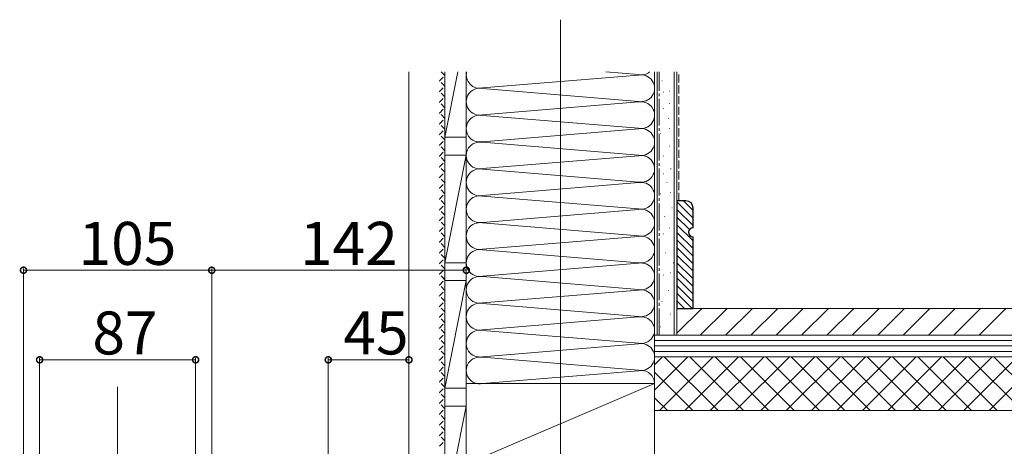
# Model space of a CAD drawing. Extents: x 0 to 3960, y 0 to 6413.
# Drawn here: x 887 to 1437, y 5423 to 5661 of the extents above; entities that cross this region are included whole.
import ezdxf

# ---------------------------------------------------------------- set-up
doc = ezdxf.new("R2010")
doc.units = 0
doc.linetypes.add('YCENTER_1', pattern=[13, 10, -1, 1, -1])
doc.linetypes.add('YHIDDEN_1', pattern=[4, 3, -1])
for name, color, linetype, lineweight in [('YKK_12', 2, 'CONTINUOUS', 13), ('YKK_D', 6, 'CONTINUOUS', 13), ('YSS_K', 3, 'CONTINUOUS', 13)]:
    doc.layers.add(name, color=color, linetype=linetype, lineweight=lineweight)
doc.styles.get("Standard").update_dxf_attribs({"font": 'txt', "bigfont": 'BIGFONT'})

msp = doc.modelspace()

# ---------------------------------------------------------------- linework, layer by layer
at = {"layer": 'YKK_12', "ltscale": 10}
for p, q in [((1188.98, 3163.16), (1188.98, 5661.28)), ((941.98, 5456.35), (941.98, 3413.16))]:
    msp.add_line(p, q, dxfattribs=at)
at = {"layer": 'YKK_D'}
for p, q in [((1136.48, 5526.16), (1136.48, 5520.44)), ((889.48, 5268.16), (889.48, 5522.44)), ((994.48, 5521.44), (889.48, 5521.44)), ((994.48, 5268.16), (994.48, 5522.44)), ((994.48, 5268.16), (994.48, 5522.44)), ((1136.48, 5521.44), (994.48, 5521.44)), ((898.48, 5268.16), (898.48, 5472.44)), ((985.48, 5471.44), (898.48, 5471.44)), ((985.48, 5268.16), (985.48, 5472.44)), ((1059.48, 5376.79), (1059.48, 5472.44)), ((1104.48, 5471.44), (1059.48, 5471.44)), ((1104.48, 5428.66), (1104.48, 5472.44))]:
    msp.add_line(p, q, dxfattribs=at)
at = {"layer": 'YKK_D', "linetype": 'ByBlock', "const_width": 3.4}
for points in [[(889.91, 5521.44, 1), (889.06, 5521.44, 1)], [(994.91, 5521.44, 1), (994.06, 5521.44, 1)], [(994.06, 5521.44, 1), (994.91, 5521.44, 1)], [(1136.06, 5521.44, 1), (1136.91, 5521.44, 1)], [(898.91, 5471.44, 1), (898.06, 5471.44, 1)], [(985.06, 5471.44, 1), (985.91, 5471.44, 1)], [(1059.91, 5471.44, 1), (1059.06, 5471.44, 1)], [(1104.06, 5471.44, 1), (1104.91, 5471.44, 1)]]:
    msp.add_lwpolyline(points, format="xyb", close=True, dxfattribs=at)
at = {"layer": 'YSS_K'}
for p, q in [((1104.48, 5632.16), (1104.48, 5365.66)), ((1124.48, 5632.16), (1124.48, 5360.57)), ((1131.78, 5632.16), (1124.48, 5595.66)), ((1136.48, 5413.16), (1136.48, 5632.16)), ((1136.48, 5595.66), (1124.48, 5595.66)), ((1124.48, 5585.66), (1136.48, 5585.66)), ((1136.48, 5585.66), (1124.48, 5525.66)), ((1136.48, 5525.66), (1124.48, 5525.66)), ((1124.48, 5515.66), (1136.48, 5515.66)), ((1124.48, 5455.66), (1124.48, 5515.66)), ((1136.48, 5515.66), (1124.48, 5455.66)), ((1136.48, 5515.66), (1136.48, 5455.66)), ((1253.98, 5486.36), (1267.79, 5500.16)), ((1266.93, 5485.16), (1281.93, 5500.16)), ((1281.07, 5485.16), (1296.07, 5500.16)), ((1295.21, 5485.16), (1310.21, 5500.16)), ((1309.35, 5485.16), (1324.35, 5500.16)), ((1323.5, 5485.16), (1338.5, 5500.16)), ((1337.64, 5485.16), (1352.64, 5500.16)), ((1351.78, 5485.16), (1366.78, 5500.16)), ((1365.92, 5485.16), (1380.92, 5500.16)), ((1380.06, 5485.16), (1395.06, 5500.16)), ((1394.21, 5485.16), (1409.21, 5500.16)), ((1408.35, 5485.16), (1423.35, 5500.16)), ((1422.49, 5485.16), (1437.49, 5500.16)), ((1241.48, 5468.7), (1245.95, 5473.16)), ((1241.48, 5454.56), (1260.09, 5473.16)), ((1244.23, 5443.16), (1274.23, 5473.16)), ((1276.92, 5443.16), (1246.92, 5473.16)), ((1258.38, 5443.16), (1288.38, 5473.16)), ((1291.06, 5443.16), (1261.06, 5473.16)), ((1272.52, 5443.16), (1302.52, 5473.16)), ((1305.21, 5443.16), (1275.21, 5473.16)), ((1286.66, 5443.16), (1316.66, 5473.16)), ((1319.35, 5443.16), (1289.35, 5473.16)), ((1300.8, 5443.16), (1330.8, 5473.16)), ((1333.49, 5443.16), (1303.49, 5473.16)), ((1314.94, 5443.16), (1344.94, 5473.16)), ((1347.63, 5443.16), (1317.63, 5473.16)), ((1329.09, 5443.16), (1359.09, 5473.16)), ((1361.77, 5443.16), (1331.77, 5473.16)), ((1343.23, 5443.16), (1373.23, 5473.16)), ((1375.92, 5443.16), (1345.92, 5473.16)), ((1357.37, 5443.16), (1387.37, 5473.16)), ((1390.06, 5443.16), (1360.06, 5473.16)), ((1371.51, 5443.16), (1401.51, 5473.16)), ((1404.2, 5443.16), (1374.2, 5473.16)), ((1385.66, 5443.16), (1415.66, 5473.16)), ((1418.34, 5443.16), (1388.34, 5473.16)), ((1399.8, 5443.16), (1429.8, 5473.16)), ((1432.49, 5443.16), (1402.49, 5473.16)), ((1413.94, 5443.16), (1443.94, 5473.16)), ((1446.63, 5443.16), (1416.63, 5473.16)), ((1428.08, 5443.16), (1458.08, 5473.16)), ((1460.77, 5443.16), (1430.77, 5473.16)), ((1262.78, 5443.16), (1241.48, 5464.46)), ((1136.48, 5455.66), (1124.48, 5455.66)), ((1136.48, 5413.16), (1241.48, 5458.16)), ((1241.48, 5458.16), (1136.48, 5458.16)), ((1136.48, 5458.16), (1136.48, 5413.16)), ((1241.48, 5413.16), (1241.48, 5458.16)), ((1248.64, 5443.16), (1241.48, 5450.31)), ((1124.48, 5445.66), (1136.48, 5445.66)), ((1124.48, 5385.66), (1124.48, 5445.66)), ((1136.48, 5445.66), (1124.48, 5385.66)), ((1136.48, 5445.66), (1136.48, 5385.66))]:
    msp.add_line(p, q, dxfattribs=at)
at = {"layer": 'YSS_K', "linetype": 'YHIDDEN_1'}
for p, q in [((1121.48, 5627.16), (1124.48, 5630.16)), ((1124.48, 5630.16), (1122.48, 5632.16)), ((1124.48, 5624.16), (1121.48, 5627.16)), ((1121.48, 5621.16), (1124.48, 5624.16)), ((1124.48, 5618.16), (1121.48, 5621.16)), ((1121.48, 5615.16), (1124.48, 5618.16)), ((1124.48, 5612.16), (1121.48, 5615.16)), ((1121.48, 5609.16), (1124.48, 5612.16)), ((1124.48, 5606.16), (1121.48, 5609.16)), ((1121.48, 5603.16), (1124.48, 5606.16)), ((1124.48, 5600.16), (1121.48, 5603.16)), ((1121.48, 5597.16), (1124.48, 5600.16)), ((1124.48, 5594.16), (1121.48, 5597.16)), ((1121.48, 5591.16), (1124.48, 5594.16)), ((1124.48, 5588.16), (1121.48, 5591.16)), ((1121.48, 5585.16), (1124.48, 5588.16)), ((1124.48, 5582.16), (1121.48, 5585.16)), ((1121.48, 5579.16), (1124.48, 5582.16)), ((1124.48, 5576.16), (1121.48, 5579.16)), ((1121.48, 5573.16), (1124.48, 5576.16)), ((1124.48, 5570.16), (1121.48, 5573.16)), ((1121.48, 5567.16), (1124.48, 5570.16)), ((1124.48, 5564.16), (1121.48, 5567.16)), ((1121.48, 5561.16), (1124.48, 5564.16)), ((1124.48, 5558.16), (1121.48, 5561.16)), ((1121.48, 5555.16), (1124.48, 5558.16)), ((1124.48, 5552.16), (1121.48, 5555.16)), ((1121.48, 5549.16), (1124.48, 5552.16)), ((1124.48, 5546.16), (1121.48, 5549.16)), ((1121.48, 5543.16), (1124.48, 5546.16)), ((1124.48, 5540.16), (1121.48, 5543.16)), ((1121.48, 5537.16), (1124.48, 5540.16)), ((1124.48, 5534.16), (1121.48, 5537.16)), ((1121.48, 5531.16), (1124.48, 5534.16)), ((1124.48, 5528.16), (1121.48, 5531.16)), ((1121.48, 5525.16), (1124.48, 5528.16)), ((1124.48, 5522.16), (1121.48, 5525.16)), ((1121.48, 5519.16), (1124.48, 5522.16)), ((1124.48, 5516.16), (1121.48, 5519.16)), ((1121.48, 5513.16), (1124.48, 5516.16)), ((1124.48, 5516.16), (1123.48, 5517.16)), ((1124.48, 5510.16), (1121.48, 5513.16)), ((1121.48, 5507.16), (1124.48, 5510.16)), ((1124.48, 5504.16), (1121.48, 5507.16)), ((1121.48, 5501.16), (1124.48, 5504.16)), ((1124.48, 5498.16), (1121.48, 5501.16)), ((1121.48, 5495.16), (1124.48, 5498.16)), ((1124.48, 5492.16), (1121.48, 5495.16)), ((1121.48, 5489.16), (1124.48, 5492.16)), ((1124.48, 5486.16), (1121.48, 5489.16)), ((1121.48, 5483.16), (1124.48, 5486.16)), ((1124.48, 5480.16), (1121.48, 5483.16)), ((1121.48, 5477.16), (1124.48, 5480.16)), ((1124.48, 5474.16), (1121.48, 5477.16)), ((1121.48, 5471.16), (1124.48, 5474.16)), ((1124.48, 5468.16), (1121.48, 5471.16)), ((1121.48, 5465.16), (1124.48, 5468.16)), ((1124.48, 5462.16), (1121.48, 5465.16)), ((1121.48, 5459.16), (1124.48, 5462.16)), ((1124.48, 5456.16), (1121.48, 5459.16)), ((1121.48, 5453.16), (1124.48, 5456.16)), ((1124.48, 5450.16), (1121.48, 5453.16)), ((1121.48, 5447.16), (1124.48, 5450.16)), ((1124.48, 5444.16), (1121.48, 5447.16)), ((1121.48, 5441.16), (1124.48, 5444.16)), ((1124.48, 5438.16), (1121.48, 5441.16)), ((1121.48, 5435.16), (1124.48, 5438.16)), ((1124.48, 5432.16), (1121.48, 5435.16)), ((1121.48, 5429.16), (1124.48, 5432.16)), ((1124.48, 5426.16), (1121.48, 5429.16)), ((1121.48, 5423.16), (1124.48, 5426.16))]:
    msp.add_line(p, q, dxfattribs=at)
at = {"layer": 'YSS_K', "linetype": 'Continuous', "ltscale": 1.5}
for p, q in [((1136.48, 5578), (1136.48, 5632.16)), ((1145.52, 5623.16), (1232.45, 5630.35)), ((1232.45, 5630.66), (1214.3, 5632.16)), ((1241.48, 5632.16), (1241.48, 5485.16)), ((1241.48, 5632.16), (1241.48, 5578)), ((1242.98, 5485.16), (1242.98, 5632.16)), ((1252.48, 5485.16), (1252.48, 5632.16)), ((1253.98, 5632.16), (1253.98, 5485.16)), ((1245.56, 5627.07), (1245.76, 5627.07)), ((1232.45, 5615.66), (1145.52, 5622.85)), ((1246.26, 5620.78), (1246.46, 5620.78)), ((1249.75, 5621.47), (1249.95, 5621.47)), ((1145.52, 5608.16), (1232.45, 5615.35)), ((1249.75, 5614.48), (1249.95, 5614.48)), ((1136.48, 5458), (1136.48, 5608)), ((1145.52, 5607.85), (1232.45, 5600.66)), ((1145.52, 5607.85), (1232.45, 5600.66)), ((1241.48, 5608), (1241.48, 5458)), ((1246.26, 5611.68), (1246.46, 5611.68)), ((1249.05, 5606.09), (1249.25, 5606.09)), ((1232.45, 5600.35), (1145.52, 5593.16)), ((1232.45, 5600.35), (1145.52, 5593.16)), ((1244.86, 5597.7), (1245.06, 5597.7)), ((1249.75, 5600.49), (1249.95, 5600.49)), ((1145.52, 5592.85), (1232.45, 5585.66)), ((1145.52, 5592.85), (1232.45, 5585.66)), ((1145.52, 5578.16), (1232.45, 5585.35)), ((1145.52, 5578.16), (1232.45, 5585.35)), ((1249.75, 5590.7), (1249.95, 5590.7)), ((1246.26, 5585.11), (1246.46, 5585.11)), ((1232.45, 5570.66), (1145.52, 5577.85)), ((1246.2, 5575.25), (1246.4, 5575.25)), ((1250.45, 5578.11), (1250.65, 5578.11)), ((1145.52, 5563.16), (1232.45, 5570.35)), ((1248.3, 5570.35), (1248.5, 5570.35)), ((1244.8, 5564.06), (1245, 5564.06)), ((1250.39, 5564.76), (1250.59, 5564.76)), ((1232.45, 5555.66), (1145.52, 5562.85)), ((1145.52, 5548.16), (1232.45, 5555.35)), ((1251.09, 5556.36), (1251.29, 5556.36)), ((1145.52, 5547.85), (1232.45, 5540.66)), ((1246.9, 5551.47), (1247.1, 5551.47)), ((1246.2, 5541.68), (1246.4, 5541.68)), ((1249.69, 5545.17), (1249.89, 5545.17)), ((1232.45, 5540.35), (1145.52, 5533.16)), ((1145.52, 5532.85), (1232.45, 5525.66)), ((1247.6, 5531.19), (1247.8, 5531.19)), ((1145.52, 5518.16), (1232.45, 5525.35)), ((1251.79, 5525.59), (1251.99, 5525.59)), ((1250.39, 5520), (1250.59, 5520)), ((1232.45, 5510.66), (1145.52, 5517.85)), ((1246.2, 5518.6), (1246.4, 5518.6)), ((1145.52, 5503.16), (1232.45, 5510.35)), ((1249, 5510.21), (1249.2, 5510.21)), ((1245.5, 5503.91), (1245.7, 5503.91)), ((1232.45, 5495.66), (1145.52, 5502.85)), ((1638.98, 5500.16), (1253.98, 5500.16)), ((1253.98, 5500.16), (1253.98, 5485.16)), ((1145.52, 5488.16), (1232.45, 5495.35)), ((1250.39, 5496.92), (1250.59, 5496.92)), ((1145.52, 5487.85), (1232.45, 5480.66)), ((1244.8, 5489.92), (1245, 5489.92)), ((1241.48, 5485.16), (1253.98, 5485.16)), ((1638.98, 5485.16), (1241.48, 5485.16)), ((1241.48, 5473.16), (1241.48, 5485.16)), ((1638.98, 5482.16), (1241.48, 5482.16)), ((1253.98, 5485.16), (1638.98, 5485.16)), ((1232.45, 5480.35), (1145.52, 5473.16)), ((1638.98, 5479.16), (1241.48, 5479.16)), ((1638.98, 5476.16), (1241.48, 5476.16)), ((1145.52, 5472.85), (1232.45, 5465.66)), ((1638.98, 5473.16), (1241.48, 5473.16)), ((1241.48, 5473.16), (1638.98, 5473.16)), ((1241.48, 5413.16), (1241.48, 5473.16)), ((1241.48, 5473.16), (1638.98, 5473.16)), ((1145.52, 5458.16), (1232.45, 5465.35)), ((1241.48, 5443.16), (1638.98, 5443.16))]:
    msp.add_line(p, q, dxfattribs=at)
at = {"layer": 'YSS_K', "linetype": 'YCENTER_1', "ltscale": 1.5}
msp.add_line((1243.98, 5485.16), (1243.98, 5632.16), dxfattribs=at)
at = {"layer": 'YSS_K', "linetype": 'YHIDDEN_1', "ltscale": 1.5}
msp.add_line((1254.98, 5560.16), (1254.98, 5632.16), dxfattribs=at)
at = {"layer": 'YSS_K', "linetype": 'ByBlock', "lineweight": -2, "ltscale": 0.5}
for p, q in [((1253.98, 5560.16), (1253.98, 5500.16)), ((1258.98, 5560.16), (1253.98, 5560.16)), ((1262.98, 5545.16), (1262.98, 5556.16)), ((1262.98, 5500.16), (1262.98, 5540.16)), ((1253.98, 5500.16), (1262.98, 5500.16))]:
    msp.add_line(p, q, dxfattribs=at)
at = {"layer": 'YSS_K', "linetype": 'ByBlock', "lineweight": 13, "ltscale": 0.5}
for p, q in [((1253.98, 5559.56), (1262.98, 5550.56)), ((1257.62, 5560.16), (1262.98, 5554.8)), ((1253.98, 5555.32), (1262.98, 5546.32)), ((1253.98, 5551.07), (1260.95, 5544.11)), ((1253.98, 5546.83), (1262.98, 5537.83)), ((1253.98, 5542.59), (1262.98, 5533.59)), ((1253.98, 5538.35), (1262.98, 5529.35)), ((1253.98, 5534.1), (1262.98, 5525.1)), ((1253.98, 5529.86), (1262.98, 5520.86)), ((1253.98, 5525.62), (1262.98, 5516.62)), ((1253.98, 5521.38), (1262.98, 5512.38)), ((1253.98, 5517.13), (1262.98, 5508.13)), ((1253.98, 5512.89), (1262.98, 5503.89)), ((1253.98, 5508.65), (1262.47, 5500.16)), ((1253.98, 5504.4), (1258.23, 5500.16))]:
    msp.add_line(p, q, dxfattribs=at)
at = {"layer": 'YSS_K', "linetype": 'Continuous', "ltscale": 1.5}
for centre, start, end in [((1143.98, 5630.5), 167.2279, 281.7835), ((1233.98, 5638), 258.2165, 308.8377), ((1233.98, 5623), 258.2165, 101.7835), ((1143.98, 5615.5), 78.2165, 281.7835), ((1233.98, 5608), 258.2165, 101.7835), ((1143.98, 5600.5), 78.2165, 281.7835), ((1143.98, 5600.5), 78.2165, 281.7835), ((1233.98, 5608), 258.2165, 0), ((1233.98, 5593), 258.2165, 101.7835), ((1233.98, 5593), 258.2165, 101.7835), ((1143.98, 5585.5), 78.2165, 281.7835), ((1143.98, 5585.5), 78.2165, 281.7835), ((1233.98, 5578), 258.2165, 101.7835), ((1233.98, 5578), 0, 101.7835), ((1143.98, 5570.5), 78.2165, 281.7835), ((1233.98, 5563), 258.2165, 101.7835), ((1143.98, 5555.5), 78.2165, 281.7835), ((1233.98, 5548), 258.2165, 101.7835), ((1143.98, 5540.5), 78.2165, 281.7835), ((1233.98, 5533), 258.2165, 101.7835), ((1143.98, 5525.5), 78.2165, 281.7835), ((1233.98, 5518), 258.2165, 101.7835), ((1143.98, 5510.5), 78.2165, 281.7835), ((1233.98, 5503), 258.2165, 101.7835), ((1143.98, 5495.5), 78.2165, 281.7835), ((1233.98, 5488), 258.2165, 101.7835), ((1143.98, 5480.5), 78.2165, 281.7835), ((1233.98, 5473), 258.2165, 101.7835), ((1143.98, 5465.5), 78.2165, 281.7835), ((1233.98, 5458), 0, 101.7835)]:
    msp.add_arc(centre, 7.5, start, end, dxfattribs=at)
at = {"layer": 'YSS_K', "linetype": 'ByBlock', "lineweight": -2, "ltscale": 0.5}
for centre, radius, start, end in [((1258.98, 5556.16), 4, 360, 90), ((1262.98, 5542.66), 2.5, 90, 270)]:
    msp.add_arc(centre, radius, start, end, dxfattribs=at)

# ---------------------------------------------------------------- texts
at = {"layer": 'YKK_D'}
for s, p in [('105', (920.22, 5524.44)), ('142', (1043.72, 5524.44)), ('87', (927.9, 5474.44)), ('45', (1067.9, 5474.44))]:
    msp.add_text(s, height=24, dxfattribs=at).set_placement(p)

doc.saveas('drawing.dxf')
